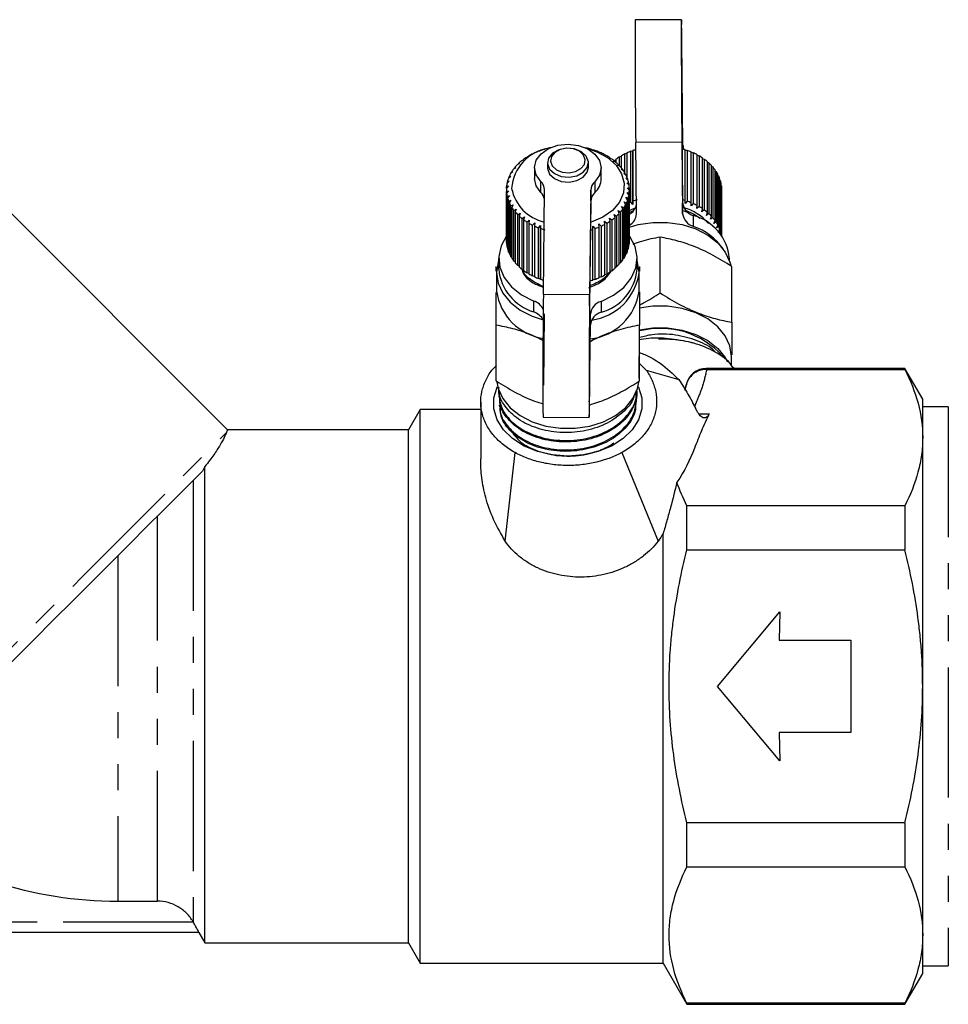
# Model space of a CAD drawing. Extents: x 43 to 383, y 12 to 286.
# Drawn here: x 224 to 269, y 110 to 158 of the extents above; entities that cross this region are included whole.
import ezdxf

# ---------------------------------------------------------------- set-up
doc = ezdxf.new("R2010")
doc.units = 0
doc.linetypes.add('PHANTOM', pattern=[12.7, 6.35, -1.27, 1.27, -1.27, 1.27, -1.27])
doc.layers.get('0').update_dxf_attribs({"linetype": 'CONTINUOUS'})

msp = doc.modelspace()

# ---------------------------------------------------------------- linework, layer by layer
at = {"color": 7, "linetype": 'CONTINUOUS'}
for p, q in [((255.9, 158.325), (253.65, 158.313)), ((255.974, 152.203), (255.919, 157.3)), ((255.97, 152.017), (255.919, 156.77)), ((233.766, 138.328), (215.683, 156.41)), ((255.919, 152.881), (255.957, 149.398)), ((253.707, 148.855), (253.669, 152.338)), ((255.919, 152.351), (255.957, 148.868)), ((248.707, 151.801), (248.603, 151.765)), ((248.697, 151.812), (248.707, 151.801)), ((248.697, 151.798), (248.697, 151.812)), ((248.989, 151.924), (248.891, 151.896)), ((248.992, 151.934), (248.989, 151.924)), ((249.289, 152.023), (249.199, 152.002)), ((249.306, 152.032), (249.289, 152.023)), ((251.322, 152.056), (251.237, 152.072)), ((251.546, 151.989), (251.535, 151.999)), ((251.639, 151.966), (251.546, 151.989)), ((251.84, 151.881), (251.842, 151.891)), ((251.94, 151.85), (251.84, 151.881)), ((251.842, 151.891), (251.842, 151.881)), ((252.115, 151.75), (252.129, 151.76)), ((252.221, 151.711), (252.115, 151.75)), ((252.129, 151.76), (252.129, 151.745)), ((252.957, 151.686), (252.957, 151.109)), ((253.139, 151.783), (253.234, 151.816)), ((253.139, 150.848), (253.139, 151.783)), ((253.234, 151.829), (253.234, 150.657)), ((253.43, 151.911), (253.527, 151.938)), ((253.43, 149.436), (253.43, 151.911)), ((253.527, 151.938), (253.532, 151.948)), ((253.527, 149.322), (253.527, 151.938)), ((253.532, 151.948), (253.532, 149.473)), ((256.075, 149.511), (256.075, 151.986)), ((256.075, 151.986), (256.085, 151.976)), ((256.085, 149.36), (256.085, 151.976)), ((256.085, 151.976), (256.179, 151.952)), ((256.179, 151.952), (256.179, 149.477)), ((256.38, 149.401), (256.38, 151.876)), ((256.38, 151.864), (256.478, 151.833)), ((256.478, 151.833), (256.478, 149.359)), ((256.665, 149.267), (256.665, 151.742)), ((256.665, 151.726), (256.755, 151.691)), ((256.755, 151.691), (256.755, 149.217)), ((248.003, 151.31), (247.888, 151.247)), ((247.955, 151.314), (248.003, 151.31)), ((247.955, 151.284), (247.955, 151.314)), ((248.21, 151.493), (248.098, 151.439)), ((248.175, 151.499), (248.21, 151.493)), ((248.175, 151.476), (248.175, 151.499)), ((248.446, 151.657), (248.337, 151.612)), ((248.423, 151.666), (248.446, 151.657)), ((248.423, 151.648), (248.423, 151.666)), ((249.361, 151.355), (249.361, 151.114)), ((251.361, 151.114), (251.361, 151.355)), ((252.367, 151.598), (252.394, 151.606)), ((252.477, 151.55), (252.367, 151.598)), ((252.394, 151.606), (252.394, 151.586)), ((252.593, 151.427), (252.632, 151.432)), ((252.706, 151.37), (252.593, 151.427)), ((252.627, 151.462), (252.705, 151.499)), ((252.627, 151.437), (252.627, 151.462)), ((252.632, 151.432), (252.632, 151.407)), ((252.705, 151.522), (252.705, 151.37)), ((252.789, 151.239), (252.841, 151.24)), ((252.904, 151.172), (252.789, 151.239)), ((252.841, 151.24), (252.841, 151.209)), ((252.87, 151.633), (252.957, 151.668)), ((252.87, 151.192), (252.87, 151.633)), ((256.926, 149.11), (256.926, 151.585)), ((256.926, 151.564), (257.008, 151.528)), ((257.008, 151.528), (257.008, 149.053)), ((257.161, 148.934), (257.161, 151.409)), ((257.161, 151.382), (257.233, 151.345)), ((257.233, 151.345), (257.233, 148.87)), ((257.366, 148.739), (257.366, 151.214)), ((247.682, 150.902), (247.568, 150.82)), ((247.612, 150.895), (247.682, 150.902)), ((247.612, 150.852), (247.612, 150.895)), ((247.826, 151.112), (247.711, 151.04)), ((247.766, 151.111), (247.826, 151.112)), ((247.766, 151.075), (247.766, 151.111)), ((248.736, 151.107), (248.736, 150.577)), ((251.986, 150.577), (251.986, 151.107)), ((252.954, 151.036), (253.017, 151.033)), ((253.069, 150.96), (252.954, 151.036)), ((253.017, 151.033), (253.017, 150.994)), ((253.085, 150.821), (253.159, 150.812)), ((253.198, 150.736), (253.085, 150.821)), ((253.159, 150.812), (253.159, 150.765)), ((257.366, 151.182), (257.427, 151.146)), ((257.427, 151.146), (257.427, 148.671)), ((257.538, 148.53), (257.538, 151.005)), ((257.538, 150.965), (257.587, 150.932)), ((257.587, 150.932), (257.587, 148.457)), ((257.675, 148.308), (257.675, 150.783)), ((257.675, 150.735), (257.712, 150.706)), ((247.5, 150.452), (247.393, 150.353)), ((247.411, 150.433), (247.5, 150.452)), ((247.411, 150.37), (247.411, 150.433)), ((247.573, 150.68), (247.461, 150.59)), ((247.493, 150.668), (247.573, 150.68)), ((247.493, 150.616), (247.493, 150.668)), ((253.181, 150.596), (253.264, 150.582)), ((253.291, 150.503), (253.181, 150.596)), ((253.24, 150.366), (253.331, 150.344)), ((253.345, 150.263), (253.24, 150.366)), ((253.264, 150.582), (253.264, 150.525)), ((253.331, 150.344), (253.331, 150.277)), ((257.712, 150.706), (257.712, 148.231)), ((257.775, 148.076), (257.775, 150.551)), ((257.775, 150.494), (257.8, 150.472)), ((257.8, 150.472), (257.8, 147.997)), ((257.837, 147.838), (257.837, 150.313)), ((257.837, 150.244), (257.85, 150.232)), ((257.85, 150.232), (257.85, 147.797)), ((247.361, 150.046), (247.361, 147.572)), ((247.465, 150.219), (247.363, 150.111)), ((247.364, 149.95), (247.467, 149.985)), ((247.364, 147.475), (247.364, 149.95)), ((247.368, 150.193), (247.465, 150.219)), ((247.368, 150.117), (247.368, 150.193)), ((247.467, 149.985), (247.372, 149.869)), ((247.372, 149.869), (247.372, 147.394)), ((247.399, 149.709), (247.507, 149.753)), ((247.507, 149.753), (247.42, 149.629)), ((249.169, 144.926), (249.224, 150.024)), ((251.474, 150.011), (251.419, 144.914)), ((253.245, 149.898), (253.35, 149.861)), ((253.337, 149.78), (253.245, 149.898)), ((253.261, 150.132), (253.36, 150.103)), ((253.361, 150.022), (253.261, 150.132)), ((253.337, 147.305), (253.337, 149.78)), ((253.35, 149.861), (253.35, 147.386)), ((253.36, 150.103), (253.36, 150.022)), ((253.361, 147.547), (253.361, 150.022)), ((257.861, 147.781), (257.861, 150.071)), ((247.399, 147.235), (247.399, 149.709)), ((247.42, 149.629), (247.42, 147.155)), ((247.473, 149.473), (247.585, 149.525)), ((247.473, 146.998), (247.473, 149.473)), ((247.585, 149.525), (247.506, 149.395)), ((247.506, 149.395), (247.506, 146.92)), ((247.584, 149.244), (247.698, 149.305)), ((247.698, 149.305), (247.63, 149.169)), ((251.474, 149.481), (251.419, 144.384)), ((253.1, 149.442), (253.212, 149.387)), ((253.175, 149.31), (253.1, 149.442)), ((253.175, 146.835), (253.175, 149.31)), ((253.191, 149.667), (253.3, 149.621)), ((253.275, 149.542), (253.191, 149.667)), ((253.212, 149.387), (253.212, 146.912)), ((253.275, 147.067), (253.275, 149.542)), ((253.3, 149.621), (253.3, 147.146)), ((253.527, 149.322), (253.43, 149.436)), ((253.532, 149.473), (253.527, 149.322)), ((256.085, 149.36), (256.075, 149.511)), ((256.179, 149.477), (256.085, 149.36)), ((256.377, 149.249), (256.38, 149.401)), ((256.478, 149.359), (256.377, 149.249)), ((247.584, 146.769), (247.584, 149.244)), ((247.63, 149.169), (247.63, 146.694)), ((247.732, 149.025), (247.847, 149.096)), ((247.732, 146.55), (247.732, 149.025)), ((247.847, 149.096), (247.789, 148.955)), ((247.789, 148.955), (247.789, 146.48)), ((247.913, 148.82), (248.028, 148.9)), ((247.913, 146.345), (247.913, 148.82)), ((248.028, 148.9), (247.982, 148.755)), ((252.62, 148.831), (252.733, 148.748)), ((252.661, 148.684), (252.62, 148.831)), ((252.812, 149.021), (252.927, 148.947)), ((252.866, 148.879), (252.812, 149.021)), ((252.866, 146.404), (252.866, 148.879)), ((252.927, 148.947), (252.927, 146.472)), ((252.973, 149.226), (253.087, 149.161)), ((253.038, 149.088), (252.973, 149.226)), ((253.038, 146.613), (253.038, 149.088)), ((253.087, 149.161), (253.087, 146.686)), ((256.256, 148.902), (256.007, 149.013)), ((256.649, 149.116), (256.665, 149.267)), ((256.755, 149.217), (256.649, 149.116)), ((256.898, 148.961), (256.926, 149.11)), ((257.008, 149.053), (256.898, 148.961)), ((257.12, 148.787), (257.161, 148.934)), ((257.233, 148.87), (257.12, 148.787)), ((247.982, 148.755), (247.982, 146.28)), ((248.127, 148.631), (248.239, 148.72)), ((248.127, 146.156), (248.127, 148.631)), ((248.239, 148.72), (248.205, 148.571)), ((248.205, 148.571), (248.205, 146.096)), ((248.37, 148.46), (248.478, 148.558)), ((248.37, 145.985), (248.37, 148.46)), ((248.478, 148.558), (248.457, 148.407)), ((248.457, 148.407), (248.457, 145.932)), ((248.639, 148.31), (248.742, 148.416)), ((248.742, 148.416), (248.734, 148.264)), ((251.877, 148.369), (251.978, 148.26)), ((251.88, 148.217), (251.877, 148.369)), ((252.149, 148.503), (252.255, 148.402)), ((252.165, 148.351), (252.149, 148.503)), ((252.165, 145.877), (252.165, 148.351)), ((252.255, 148.402), (252.255, 145.927)), ((252.398, 148.657), (252.508, 148.565)), ((252.426, 148.508), (252.398, 148.657)), ((252.426, 146.033), (252.426, 148.508)), ((252.508, 148.565), (252.508, 146.09)), ((252.661, 146.21), (252.661, 148.684)), ((252.733, 148.748), (252.733, 146.273)), ((257.312, 148.597), (257.366, 148.739)), ((257.427, 148.671), (257.312, 148.597)), ((257.473, 148.392), (257.538, 148.53)), ((257.587, 148.457), (257.473, 148.392)), ((248.639, 145.835), (248.639, 148.31)), ((248.734, 148.264), (248.734, 145.789)), ((248.93, 148.182), (249.027, 148.297)), ((248.93, 145.707), (248.93, 148.182)), ((249.027, 148.297), (249.032, 148.145)), ((249.027, 145.68), (249.027, 148.297)), ((249.032, 148.145), (249.032, 145.67)), ((251.575, 148.107), (251.585, 148.258)), ((251.575, 145.632), (251.575, 148.107)), ((251.585, 148.258), (251.679, 148.141)), ((251.585, 145.642), (251.585, 148.258)), ((251.679, 148.141), (251.679, 145.666)), ((251.88, 145.742), (251.88, 148.217)), ((251.978, 148.26), (251.978, 145.785)), ((257.6, 148.176), (257.675, 148.308)), ((257.712, 148.231), (257.6, 148.176)), ((257.691, 147.951), (257.775, 148.076)), ((257.8, 147.997), (257.691, 147.951)), ((247.372, 147.468), (247.364, 147.475)), ((253.35, 147.386), (253.337, 147.374)), ((254.861, 145.004), (254.861, 147.723)), ((247.42, 147.216), (247.399, 147.235)), ((247.506, 146.972), (247.473, 146.998)), ((253.212, 146.912), (253.175, 146.883)), ((253.3, 147.146), (253.275, 147.124)), ((246.986, 146.688), (246.986, 146.157)), ((247.63, 146.737), (247.584, 146.769)), ((247.789, 146.515), (247.732, 146.55)), ((252.927, 146.472), (252.866, 146.436)), ((253.087, 146.686), (253.038, 146.653)), ((253.736, 146.157), (253.736, 146.688)), ((258.236, 146.584), (258.236, 146.688)), ((246.886, 145.998), (246.886, 145.097)), ((247.982, 146.308), (247.913, 146.345)), ((248.205, 146.119), (248.127, 146.156)), ((248.457, 145.95), (248.37, 145.985)), ((252.255, 145.927), (252.165, 145.892)), ((252.508, 146.09), (252.426, 146.054)), ((252.733, 146.273), (252.661, 146.236)), ((253.836, 145.097), (253.836, 145.998)), ((258.361, 143.575), (258.361, 146.294)), ((248.734, 145.802), (248.639, 145.835)), ((249.027, 145.68), (248.93, 145.707)), ((249.032, 145.67), (249.027, 145.68)), ((251.585, 145.642), (251.575, 145.632)), ((251.679, 145.666), (251.585, 145.642)), ((251.978, 145.785), (251.88, 145.754)), ((249.207, 143.99), (249.169, 140.507)), ((251.419, 140.495), (251.457, 143.978)), ((246.861, 140.717), (246.861, 143.437)), ((251.419, 139.964), (251.457, 143.447)), ((253.861, 140.717), (253.861, 143.437)), ((254.789, 142.799), (254.713, 142.799)), ((256.339, 142.605), (256.433, 142.57)), ((253.836, 140.854), (253.836, 141.915)), ((258.336, 141.468), (258.336, 141.915)), ((246.658, 141.248), (246.886, 141.467)), ((253.836, 141.581), (254.178, 141.248)), ((254.178, 141.248), (255.771, 140.778)), ((266.795, 141.328), (257.111, 141.328)), ((257.129, 141.278), (266.795, 141.278)), ((258.344, 141.46), (258.482, 141.328)), ((267.661, 139.828), (266.795, 141.328)), ((266.795, 141.328), (266.795, 141.278)), ((253.733, 140.164), (253.736, 140.235)), ((246.111, 139.682), (246.111, 136.923)), ((246.997, 140.003), (247, 139.931)), ((253.711, 139.69), (253.715, 139.762)), ((267.661, 137.952), (267.661, 139.828)), ((243.161, 139.328), (242.584, 138.328)), ((246.111, 139.328), (243.161, 139.328)), ((243.161, 112.328), (243.161, 139.328)), ((247.018, 139.532), (247.022, 139.459)), ((253.667, 139.29), (253.649, 139.455)), ((268.911, 139.453), (267.661, 139.453)), ((249.15, 138.951), (251.4, 138.939)), ((242.584, 138.328), (233.765, 138.328)), ((242.584, 113.328), (242.584, 138.328)), ((267.661, 125.828), (267.661, 137.952)), ((247.301, 132.908), (247.786, 137.223)), ((252.987, 137.223), (254.761, 132.908)), ((232.661, 113.328), (232.661, 136.546)), ((256.161, 132.48), (256.161, 134.626)), ((266.795, 134.626), (256.161, 134.626)), ((266.795, 134.626), (266.795, 132.48)), ((255.006, 112.328), (255.006, 133.272)), ((256.161, 132.48), (266.795, 132.48)), ((257.661, 125.828), (260.703, 129.453)), ((260.703, 129.453), (260.661, 128.078)), ((260.661, 128.078), (264.161, 128.078)), ((264.161, 128.078), (264.161, 123.578)), ((260.703, 122.203), (257.661, 125.828)), ((267.661, 113.704), (267.661, 125.828)), ((260.661, 123.578), (260.703, 122.203)), ((264.161, 123.578), (260.661, 123.578)), ((266.795, 119.176), (256.161, 119.176)), ((256.161, 117.03), (256.161, 119.176)), ((266.795, 119.176), (266.795, 117.03)), ((256.161, 117.03), (266.795, 117.03)), ((228.411, 115.355), (230.352, 115.355)), ((232.098, 114.328), (232.084, 114.353)), ((232.374, 113.828), (199.68, 113.828)), ((232.372, 113.828), (232.661, 113.328)), ((232.661, 113.328), (242.584, 113.328)), ((242.584, 113.328), (243.161, 112.328)), ((267.661, 111.828), (267.661, 113.704)), ((243.161, 112.328), (255.006, 112.328)), ((255.006, 112.328), (256.161, 110.328)), ((267.661, 112.203), (268.911, 112.203)), ((266.795, 110.328), (267.661, 111.828)), ((256.161, 110.328), (256.161, 110.378)), ((266.795, 110.378), (256.161, 110.378)), ((256.161, 110.328), (266.795, 110.328)), ((266.795, 110.378), (266.795, 110.328))]:
    msp.add_line(p, q, dxfattribs=at)
at = {"color": 8, "linetype": 'PHANTOM'}
for p, q in [((255.919, 156.77), (255.919, 157.3)), ((255.919, 156.77), (255.898, 156.77)), ((255.919, 152.881), (255.919, 152.351)), ((255.919, 152.351), (253.669, 152.338)), ((255.974, 152.016), (255.974, 152.203)), ((249.038, 149.909), (249.038, 150.44)), ((251.669, 150.425), (251.669, 149.895)), ((251.474, 149.481), (251.474, 150.011)), ((255.957, 148.868), (255.957, 149.398)), ((256.478, 148.783), (256.478, 148.252)), ((248.699, 144.08), (248.699, 144.611)), ((251.419, 144.914), (249.169, 144.926)), ((251.419, 144.384), (251.419, 144.914)), ((251.978, 144.593), (251.978, 144.062)), ((251.457, 143.447), (251.457, 143.978)), ((257.111, 141.328), (257.111, 141.279)), ((251.419, 140.495), (251.398, 140.495)), ((251.419, 140.495), (251.419, 139.964)), ((256.068, 140.266), (256.131, 140.497)), ((256.131, 140.497), (256.131, 140.528)), ((268.911, 139.453), (268.911, 112.203)), ((256.741, 139.111), (257.247, 139.111)), ((232.084, 135.865), (232.084, 114.353)), ((230.352, 115.355), (230.352, 134.133)), ((228.411, 132.192), (228.411, 115.355)), ((232.098, 114.328), (199.956, 114.328))]:
    msp.add_line(p, q, dxfattribs=at)
at = {"color": 7, "linetype": 'CONTINUOUS', "flags": 128}
for points in [[(255.919, 157.3), (255.913, 157.761), (255.908, 158.093), (255.903, 158.282), (255.899, 158.321), (255.895, 158.206), (255.893, 157.944), (255.892, 157.545), (255.892, 157.028), (255.893, 156.414), (255.895, 155.731), (255.899, 155.009), (255.903, 154.278), (255.908, 153.571), (255.913, 152.919), (255.919, 152.351)], [(255.919, 156.77), (255.914, 157.179), (255.909, 157.451), (255.905, 157.57), (255.901, 157.53), (255.899, 157.333), (255.898, 156.99), (255.898, 156.521), (255.899, 155.954), (255.901, 155.321), (255.905, 154.659), (255.909, 154.007), (255.914, 153.403), (255.919, 152.881)], [(249.038, 150.44), (248.811, 150.761), (248.736, 151.117), (248.82, 151.471), (249.054, 151.79), (249.416, 152.042), (249.871, 152.203), (250.374, 152.256), (250.875, 152.197), (251.326, 152.032), (251.683, 151.776), (251.91, 151.454), (251.986, 151.099), (251.903, 150.744), (251.669, 150.425)], [(251.359, 151.4), (251.258, 151.667), (251.021, 151.886), (250.684, 152.024), (250.297, 152.06), (249.92, 151.989), (249.61, 151.821), (249.415, 151.583), (249.363, 151.309), (249.464, 151.043), (249.701, 150.823), (250.039, 150.685), (250.426, 150.649), (250.803, 150.72), (251.112, 150.888), (251.308, 151.127), (251.359, 151.4)], [(251.275, 152.057), (251.774, 151.891), (252.298, 151.604), (252.709, 151.236), (252.983, 150.809), (253.105, 150.349), (253.068, 149.881), (252.873, 149.432), (252.533, 149.03), (252.066, 148.697), (251.5, 148.453), (251.463, 148.442)], [(249.361, 151.114), (249.363, 151.068), (249.464, 150.802), (249.701, 150.583), (250.039, 150.445), (250.426, 150.408), (250.803, 150.48), (251.112, 150.647), (251.308, 150.886), (251.361, 151.114)], [(249.038, 149.909), (248.811, 150.231), (248.736, 150.577)], [(253.554, 149.004), (253.512, 148.987), (253.318, 148.897)], [(253.647, 149.14), (253.448, 149.063), (253.338, 149.014)], [(256.818, 148.632), (256.488, 148.851), (256.109, 149.028)], [(253.368, 148.217), (253.787, 148.335), (254.498, 148.442), (255.224, 148.442), (255.935, 148.335), (256.599, 148.126), (257.186, 147.824), (257.672, 147.443), (258.036, 146.998), (258.26, 146.509), (258.3, 146.353)], [(247.368, 147.791), (247.101, 147.304), (246.989, 146.787), (247.039, 146.266), (247.249, 145.764), (247.608, 145.307), (248.099, 144.916), (248.699, 144.611)], [(251.978, 144.593), (252.584, 144.892), (253.084, 145.277), (253.453, 145.731), (253.673, 146.23), (253.735, 146.751), (253.635, 147.269), (253.377, 147.759), (253.339, 147.81)], [(246.986, 146.584), (246.962, 146.509), (246.886, 145.998), (246.962, 145.487), (247.187, 144.999), (247.55, 144.554), (248.036, 144.172), (248.624, 143.87), (249.203, 143.682)], [(253.836, 145.998), (253.76, 146.509), (253.736, 146.584)], [(251.419, 144.914), (251.413, 144.345), (251.408, 143.693), (251.403, 142.987), (251.399, 142.256), (251.395, 141.533), (251.393, 140.85), (251.392, 140.237), (251.392, 139.719), (251.393, 139.321), (251.395, 139.058), (251.399, 138.944), (251.403, 138.982), (251.408, 139.172), (251.413, 139.504), (251.419, 139.964)], [(251.419, 144.384), (251.414, 143.862), (251.409, 143.257), (251.405, 142.605), (251.401, 141.944), (251.399, 141.311), (251.398, 140.743), (251.398, 140.274), (251.399, 139.931), (251.401, 139.734), (251.405, 139.694), (251.409, 139.814), (251.414, 140.086), (251.419, 140.495)], [(258.336, 141.915), (258.26, 142.426), (258.036, 142.914), (257.672, 143.359), (257.186, 143.741), (256.599, 144.043), (255.935, 144.252), (255.224, 144.359), (254.498, 144.359), (253.846, 144.265)], [(253.861, 143.207), (254.498, 143.298), (255.224, 143.298), (255.935, 143.191), (256.599, 142.982), (257.186, 142.68), (257.672, 142.298), (258.036, 141.854), (258.146, 141.655)], [(246.896, 140.667), (246.962, 140.343), (247.187, 139.855), (247.55, 139.41), (248.036, 139.028), (248.624, 138.726), (249.287, 138.517), (249.998, 138.41), (250.724, 138.41), (251.435, 138.517), (252.099, 138.726), (252.686, 139.028), (253.172, 139.41), (253.536, 139.855), (253.76, 140.343), (253.824, 140.651)], [(250.361, 137.053), (249.607, 137.109), (248.887, 137.275), (248.23, 137.543), (247.667, 137.902), (247.222, 138.335), (246.914, 138.825), (246.756, 139.349), (246.756, 139.885), (246.914, 140.409), (246.933, 140.451)], [(253.789, 140.451), (253.809, 140.409), (253.966, 139.885), (253.966, 139.349), (253.809, 138.825), (253.5, 138.335), (253.055, 137.902), (252.492, 137.543), (251.836, 137.275), (251.115, 137.109), (250.361, 137.053)], [(256.131, 140.528), (256.058, 140.282), (256.057, 140.278)], [(232.524, 136.305), (231.972, 135.752), (231.334, 135.115), (230.619, 134.4), (229.837, 133.617), (228.995, 132.776), (228.107, 131.887), (227.181, 130.962), (226.231, 130.012), (225.269, 129.05), (224.306, 128.087), (223.354, 127.135), (222.427, 126.207), (221.534, 125.315), (220.689, 124.47), (219.901, 123.682), (219.18, 122.961)]]:
    msp.add_lwpolyline(points, dxfattribs=at)
at = {"color": 8, "linetype": 'PHANTOM', "flags": 128}
for points in [[(251.209, 151.499), (251.124, 151.726), (250.922, 151.912), (250.635, 152.03), (250.306, 152.061), (249.986, 152), (249.723, 151.857), (249.557, 151.654), (249.513, 151.422), (249.598, 151.195), (249.8, 151.009), (250.087, 150.892), (250.416, 150.861), (250.736, 150.921), (251, 151.064), (251.166, 151.267), (251.209, 151.499)], [(217.234, 121.722), (217.796, 122.284), (218.447, 122.935), (219.178, 123.666), (219.98, 124.468), (220.843, 125.331), (221.756, 126.244), (222.708, 127.196), (223.688, 128.176), (224.682, 129.17), (225.679, 130.167), (226.665, 131.153), (227.629, 132.117), (228.559, 133.047), (229.443, 133.931), (230.27, 134.758), (231.03, 135.518), (231.713, 136.201), (232.31, 136.798), (232.815, 137.303), (233.221, 137.709), (233.522, 138.01), (233.716, 138.204)]]:
    msp.add_lwpolyline(points, dxfattribs=at)
at = {"color": 7, "linetype": 'CONTINUOUS'}
for centre, radius, start, end in [((535.64, 156.225), 281.998, 179.57577, 180.78975), ((256.495, 152.211), 0.521, 180.8407, 203.3576), ((249.734, 149.955), 2.122, 97.7617, 176.1324), ((250.009, 149.014), 3.09, 117.0681, 120.8706), ((250.148, 148.73), 3.406, 111.6579, 115.2193), ((250.248, 148.468), 3.686, 106.5331, 109.9134), ((250.314, 148.235), 3.929, 101.6331, 104.8718), ((250.428, 148.315), 3.846, 73.2845, 76.5698), ((250.507, 148.563), 3.586, 68.1524, 71.5952), ((250.622, 148.835), 3.291, 62.7274, 66.3726), ((250.771, 149.113), 2.975, 56.9336, 60.8317), ((254.529, 148.976), 3.133, 116.3528, 120.1198), ((254.662, 148.698), 3.441, 110.9808, 114.5194), ((254.751, 148.46), 3.695, 106.9625, 109.2563), ((254.941, 148.359), 3.8, 72.6328, 74.9436), ((255.02, 148.598), 3.549, 67.4703, 70.9372), ((255.14, 148.873), 3.248, 62.0014, 65.679), ((255.294, 149.151), 2.931, 56.1541, 60.0925), ((249.455, 149.724), 2.185, 135.8005, 140.5916), ((249.653, 149.523), 2.467, 129.0706, 133.4875), ((249.842, 149.281), 2.775, 122.85, 126.9339), ((250.948, 149.375), 2.659, 50.6953, 54.8966), ((254.365, 149.248), 2.815, 122.0808, 126.126), ((251.142, 149.603), 2.359, 43.9432, 48.4939), ((255.472, 149.406), 2.619, 49.8549, 54.0993), ((255.667, 149.628), 2.324, 43.0341, 47.6299), ((249.099, 149.971), 1.751, 150.9863, 156.537), ((249.267, 149.872), 1.946, 143.1018, 148.2764), ((251.338, 149.785), 2.092, 36.6257, 41.5566), ((251.523, 149.915), 1.866, 28.7212, 34.0439), ((251.679, 149.996), 1.69, 20.2591, 25.9455), ((255.864, 149.805), 2.059, 35.6388, 40.6223), ((256.044, 149.928), 1.841, 27.6611, 33.0306), ((248.887, 150.044), 1.526, 168.3311, 174.4158), ((248.968, 150.024), 1.61, 159.4275, 165.3), ((248.645, 150.014), 0.58, 0.9302, 47.222), ((252.06, 149.988), 0.587, 131.819, 177.7502), ((251.066, 150.59), 0.921, 310.9709, 359.1655), ((251.79, 150.035), 1.572, 11.3483, 17.3145), ((251.852, 150.046), 1.509, 2.1523, 8.2839), ((256.194, 150.003), 1.674, 19.1365, 24.8573), ((256.301, 150.037), 1.561, 10.175, 16.1703), ((256.354, 150.046), 1.507, 0.9619, 7.0958), ((248.862, 150.046), 1.501, 177.5192, 183.6733), ((248.894, 150.05), 1.533, 186.7728, 192.8395), ((249.692, 150.519), 2.117, 191.4758, 256.7726), ((248.621, 149.469), 0.607, 9.4872, 46.5364), ((252.06, 149.458), 0.587, 131.819, 177.7502), ((251.8, 150.056), 1.562, 343.833, 349.8247), ((251.856, 150.047), 1.505, 352.8995, 359.0427), ((248.983, 150.073), 1.625, 195.8526, 201.6869), ((249.117, 150.131), 1.772, 204.5553, 210.0652), ((251.545, 150.164), 1.84, 326.9692, 332.3413), ((251.694, 150.09), 1.674, 335.1427, 340.8631), ((254.683, 146.17), 3.498, 110.9954, 112.734), ((253.052, 149.429), 0.66, 297.7771, 349.5881), ((254.758, 145.961), 3.72, 105.891, 109.2507), ((254.944, 145.897), 3.787, 72.6306, 74.5253), ((256.673, 149.476), 0.72, 186.2339, 254.2802), ((255.02, 146.122), 3.55, 67.4713, 70.9372), ((255.14, 146.399), 3.248, 62.0014, 65.679), ((249.29, 150.237), 1.975, 212.7477, 217.8713), ((249.481, 150.393), 2.22, 220.3573, 225.0966), ((251.169, 150.463), 2.322, 312.3676, 316.9684), ((251.364, 150.288), 2.059, 319.377, 324.3608), ((253.043, 148.899), 0.665, 298.4785, 356.2014), ((256.673, 148.946), 0.72, 186.2339, 254.2802), ((255.278, 146.669), 2.598, 41.637, 73.4488), ((255.294, 146.675), 2.932, 56.1539, 60.0918), ((255.472, 146.931), 2.619, 49.8556, 54.0994), ((255.667, 147.153), 2.324, 43.0341, 47.6299), ((249.678, 150.599), 2.506, 227.3873, 231.7594), ((249.865, 150.845), 2.815, 233.8742, 237.919), ((250.029, 151.117), 3.133, 239.8802, 243.6473), ((250.64, 151.22), 3.249, 294.3211, 297.9976), ((250.792, 150.946), 2.936, 299.9108, 303.8435), ((250.972, 150.687), 2.619, 305.9006, 310.1444), ((255.851, 146.471), 2.395, 5.1957, 74.8243), ((255.864, 147.33), 2.06, 35.6388, 40.6215), ((256.044, 147.453), 1.841, 27.6605, 33.0311), ((250.163, 151.398), 3.444, 245.4827, 249.0179), ((250.259, 151.658), 3.721, 250.75, 254.1089), ((250.444, 151.722), 3.788, 285.5358, 287.3695), ((250.519, 151.498), 3.552, 289.0634, 292.5274), ((255.494, 145.447), 2.972, 35.0466, 70.6774), ((256.194, 147.528), 1.674, 19.1369, 24.8573), ((256.301, 147.563), 1.561, 10.1748, 16.1701), ((248.866, 147.572), 1.504, 180.0051, 183.6696), ((248.894, 147.575), 1.533, 186.7731, 192.8391), ((251.856, 147.572), 1.505, 352.8995, 359.0428), ((248.983, 147.599), 1.625, 195.8526, 201.6869), ((249.118, 147.657), 1.772, 204.5563, 210.0642), ((251.694, 147.616), 1.674, 335.1427, 340.8635), ((251.801, 147.581), 1.561, 343.8324, 349.8249), ((249.291, 147.763), 1.975, 212.7483, 217.8701), ((249.48, 147.916), 2.219, 220.3553, 225.0985), ((251.169, 147.988), 2.322, 312.3676, 316.9684), ((251.364, 147.813), 2.059, 319.3768, 324.3602), ((251.544, 147.69), 1.841, 326.9698, 332.3407), ((249.396, 146.4), 2.422, 185.7543, 253.273), ((249.677, 148.123), 2.504, 227.3859, 231.76), ((249.866, 148.371), 2.816, 233.8741, 237.9182), ((250.029, 148.642), 3.132, 239.8804, 243.648), ((251.154, 146.363), 2.707, 277.6727, 352.2521), ((251.351, 146.374), 2.395, 285.1758, 354.8043), ((250.792, 148.47), 2.934, 299.9092, 303.8441), ((250.972, 148.212), 2.619, 305.9007, 310.1451), ((250.162, 148.921), 3.442, 245.4813, 249.0193), ((250.25, 149.157), 3.694, 250.7439, 253.1006), ((250.441, 149.257), 3.798, 285.1163, 287.3678), ((250.52, 149.021), 3.549, 289.0627, 292.529), ((250.64, 148.746), 3.249, 294.3211, 297.9976), ((249.565, 145.46), 2.703, 187.7258, 262.1029), ((251.138, 145.469), 2.724, 276.5633, 352.1431), ((248.432, 143.839), 0.816, 26.5859, 70.8907), ((531.037, 141.04), 281.895, 179.21002, 180.42445), ((252.173, 143.899), 0.72, 105.7195, 173.7659), ((248.428, 143.302), 0.824, 28.4387, 70.7668), ((252.173, 143.369), 0.72, 105.7195, 173.7659), ((254.871, 139.208), 4.072, 41.6461, 104.3656), ((257.111, 140.328), 1, 90, 168.463), ((228.411, 134.828), 19.473, 233.9789, 270)]:
    msp.add_arc(centre, radius, start, end, dxfattribs=at)
for points, knots in [([(254.861, 147.723), (254.558, 147.669), (254.123, 147.591), (253.672, 147.423), (253.535, 147.372)], [0, 0, 0, 0, 0.696191, 1, 1, 1, 1]), ([(258.361, 146.294), (258.057, 146.482), (257.443, 146.862), (256.533, 147.281), (255.663, 147.567), (255.13, 147.671), (254.861, 147.723)], [0, 0, 0, 0, 0.264603, 0.534944, 0.765341, 1, 1, 1, 1]), ([(246.861, 146.07), (246.861, 146.077), (246.861, 146.162), (246.861, 146.231), (246.861, 146.294)], [0, 0, 0, 0, 0.079329, 1, 1, 1, 1]), ([(248.126, 146.157), (248.138, 146.109), (248.199, 145.858), (248.564, 145.513), (248.998, 145.345), (249.173, 145.277)], [0, 0, 0, 0, 0.123119, 0.647696, 1, 1, 1, 1]), ([(249.173, 145.314), (249.005, 145.391), (248.591, 145.581), (248.221, 145.893), (248.159, 146.12), (248.152, 146.144)], [0, 0, 0, 0, 0.378577, 0.933778, 1, 1, 1, 1]), ([(251.386, 145.26), (251.622, 145.357), (252.103, 145.554), (252.363, 145.906), (252.496, 146.085)], [0, 0, 0, 0, 0.491899, 1, 1, 1, 1]), ([(252.426, 146.079), (252.317, 145.931), (252.085, 145.618), (251.656, 145.441), (251.429, 145.348)], [0, 0, 0, 0, 0.471773, 1, 1, 1, 1]), ([(253.861, 146.294), (253.861, 146.231), (253.861, 146.162), (253.861, 146.077), (253.861, 146.07)], [0, 0, 0, 0, 0.920475, 1, 1, 1, 1]), ([(246.861, 143.437), (246.861, 143.902), (246.861, 144.482), (246.861, 144.936), (246.861, 145.025)], [0, 0, 0, 0, 0.803277, 1, 1, 1, 1]), ([(253.861, 145.06), (253.861, 144.959), (253.861, 144.495), (253.861, 143.902), (253.861, 143.437)], [0, 0, 0, 0, 0.21666, 1, 1, 1, 1]), ([(253.861, 144.426), (253.924, 144.456), (254.264, 144.619), (254.593, 144.831), (254.861, 145.004)], [0, 0, 0, 0, 0.185232, 1, 1, 1, 1]), ([(254.861, 145.004), (255.165, 144.816), (255.779, 144.436), (256.689, 144.017), (257.559, 143.732), (258.092, 143.627), (258.361, 143.575)], [0, 0, 0, 0, 0.264603, 0.534944, 0.765341, 1, 1, 1, 1]), ([(258.361, 143.575), (258.361, 143.109), (258.361, 142.53), (258.361, 142.076), (258.361, 141.986)], [0, 0, 0, 0, 0.803277, 1, 1, 1, 1]), ([(249.192, 142.667), (248.957, 142.782), (248.45, 143.03), (247.663, 143.278), (247.13, 143.383), (246.861, 143.437)], [0, 0, 0, 0, 0.299849, 0.646716, 1, 1, 1, 1]), ([(253.861, 143.437), (253.558, 143.376), (252.944, 143.252), (252.124, 142.972), (251.627, 142.719), (251.448, 142.628)], [0, 0, 0, 0, 0.3848858, 0.7781179, 1, 1, 1, 1]), ([(256.239, 142.618), (255.873, 142.686), (255.239, 142.805), (254.41, 142.814), (253.979, 142.747), (253.818, 142.722)], [0, 0, 0, 0, 0.461315, 0.799622, 1, 1, 1, 1]), ([(257.557, 142.105), (257.542, 142.124), (257.345, 142.372), (256.669, 142.702), (255.626, 142.994), (254.619, 143.033), (254.06, 142.881), (253.861, 142.827)], [0, 0, 0, 0, 0.023796, 0.298558, 0.573461, 0.848109, 1, 1, 1, 1]), ([(254.781, 142.762), (255.144, 142.763), (255.677, 142.765), (256.179, 142.644), (256.339, 142.605)], [0, 0, 0, 0, 0.6801663, 1, 1, 1, 1]), ([(258.433, 141.308), (258.404, 141.361), (258.225, 141.69), (257.568, 142.159), (256.786, 142.487), (256.325, 142.597), (256.239, 142.618)], [0, 0, 0, 0, 0.081467, 0.505782, 0.907528, 1, 1, 1, 1]), ([(253.861, 142.099), (253.944, 142.068), (254.31, 141.928), (255.01, 141.516), (255.485, 141.055), (255.771, 140.778)], [0, 0, 0, 0, 0.104306, 0.462712, 1, 1, 1, 1]), ([(247.786, 137.223), (247.577, 137.339), (247.387, 137.466), (247.128, 137.673), (247.045, 137.745), (246.89, 137.895), (246.816, 137.973), (246.612, 138.212), (246.498, 138.378), (246.358, 138.637), (246.317, 138.725), (246.245, 138.904), (246.214, 138.995), (246.141, 139.269), (246.115, 139.453), (246.108, 139.823), (246.127, 140.011), (246.209, 140.377), (246.271, 140.557), (246.435, 140.908), (246.538, 141.081), (246.658, 141.248)], [0, 0, 0, 0, 0.125, 0.125, 0.1875, 0.1875, 0.25, 0.25, 0.375, 0.375, 0.4375, 0.4375, 0.5, 0.5, 0.625, 0.625, 0.75, 0.75, 0.875, 0.875, 1, 1, 1, 1]), ([(254.178, 141.248), (254.293, 141.079), (254.391, 140.907), (254.507, 140.641), (254.542, 140.551), (254.6, 140.37), (254.624, 140.277), (254.717, 139.816), (254.705, 139.448), (254.549, 138.897), (254.475, 138.719), (254.285, 138.375), (254.169, 138.209), (253.892, 137.89), (253.735, 137.741), (253.388, 137.465), (253.197, 137.339), (252.987, 137.223)], [0, 0, 0, 0, 0.125, 0.125, 0.1875, 0.1875, 0.25, 0.25, 0.5, 0.5, 0.625, 0.625, 0.75, 0.75, 0.875, 0.875, 1, 1, 1, 1]), ([(257.111, 141.279), (256.994, 141.279), (256.88, 141.26), (256.662, 141.183), (256.562, 141.127), (256.385, 140.985), (256.311, 140.9), (256.223, 140.757), (256.199, 140.707), (256.158, 140.605), (256.142, 140.551), (256.131, 140.497)], [0, 0, 0, 0, 0.25, 0.25, 0.5, 0.5, 0.75, 0.75, 0.875, 0.875, 1, 1, 1, 1]), ([(266.795, 141.278), (267.067, 140.73), (267.285, 140.179), (267.582, 139.071), (267.661, 138.514), (267.661, 137.952)], [0, 0, 0, 0, 0.5, 0.5, 1, 1, 1, 1]), ([(246.861, 140.717), (247.165, 140.531), (247.779, 140.153), (248.561, 139.779), (249.022, 139.636), (249.164, 139.592)], [0, 0, 0, 0, 0.40317, 0.815082, 1, 1, 1, 1]), ([(251.413, 139.542), (251.687, 139.631), (252.233, 139.809), (253.059, 140.221), (253.592, 140.551), (253.861, 140.717)], [0, 0, 0, 0, 0.3329502, 0.663418, 1, 1, 1, 1]), ([(255.771, 140.778), (255.932, 140.546), (256.078, 140.31), (256.352, 139.833), (256.48, 139.592), (256.601, 139.349)], [0, 0, 0, 0, 0.5, 0.5, 1, 1, 1, 1]), ([(253.584, 139.983), (253.578, 139.954), (253.513, 139.65), (253.036, 139.141), (252.198, 138.563), (251.115, 138.231), (249.958, 138.16), (248.846, 138.37), (247.898, 138.824), (247.261, 139.468), (246.961, 140.036), (247.003, 140.349), (247.011, 140.403)], [0, 0, 0, 0, 0.012939, 0.133357, 0.253636, 0.373977, 0.494206, 0.61441, 0.734619, 0.854696, 0.974836, 1, 1, 1, 1]), ([(247.005, 140.216), (247.017, 139.96), (247.041, 139.443), (247.551, 138.737), (248.353, 138.177), (249.39, 137.847), (250.535, 137.773), (251.66, 137.975), (252.646, 138.433), (253.352, 139.091), (253.717, 139.733), (253.696, 140.122), (253.69, 140.236)], [0, 0, 0, 0, 0.1044697, 0.2108487, 0.3171978, 0.4236156, 0.5301009, 0.6365361, 0.7430982, 0.8496218, 0.9562262, 1, 1, 1, 1]), ([(253.722, 140.164), (253.722, 140.111), (253.722, 139.782), (253.47, 139.184), (252.932, 138.606), (252.217, 138.148), (251.359, 137.821), (250.405, 137.718), (249.469, 137.782), (248.578, 138.009), (247.851, 138.436), (247.326, 138.965), (247.024, 139.441), (247.042, 139.816), (247.047, 139.932)], [0, 0, 0, 0, 0.021254, 0.130974, 0.240722, 0.294998, 0.404628, 0.514286, 0.568515, 0.678055, 0.787621, 0.841804, 0.951253, 1, 1, 1, 1]), ([(247.06, 139.532), (247.053, 139.447), (247.021, 139.105), (247.356, 138.523), (248.027, 137.905), (248.989, 137.484), (250.099, 137.31), (251.24, 137.412), (252.285, 137.771), (253.107, 138.36), (253.646, 139.11), (253.691, 139.662), (253.714, 139.937)], [0, 0, 0, 0, 0.03554, 0.142565, 0.249596, 0.356732, 0.463807, 0.571002, 0.678201, 0.785424, 0.892743, 1, 1, 1, 1]), ([(253.664, 139.692), (253.665, 139.544), (253.668, 139.12), (253.258, 138.465), (252.515, 137.827), (251.512, 137.407), (250.384, 137.239), (249.254, 137.346), (248.245, 137.711), (247.493, 138.285), (247.071, 138.907), (247.069, 139.313), (247.068, 139.462)], [0, 0, 0, 0, 0.0591, 0.168985, 0.278739, 0.388525, 0.498256, 0.607908, 0.717603, 0.827166, 0.93677, 1, 1, 1, 1]), ([(257.247, 139.111), (257.205, 139.027), (257.159, 138.969), (257.057, 138.906), (257.003, 138.902), (256.919, 138.935), (256.89, 138.953), (256.833, 139), (256.804, 139.03), (256.746, 139.102), (256.717, 139.144), (256.659, 139.239), (256.63, 139.292), (256.601, 139.349)], [0, 0, 0, 0, 0.25, 0.25, 0.5, 0.5, 0.625, 0.625, 0.75, 0.75, 0.875, 0.875, 1, 1, 1, 1]), ([(257.247, 139.111), (257.111, 138.834), (256.987, 138.555), (256.755, 137.996), (256.646, 137.715), (256.306, 136.875), (256.064, 136.318), (255.675, 135.782)], [0, 0, 0, 0, 0.25, 0.25, 0.5, 0.5, 1, 1, 1, 1]), ([(233.716, 138.204), (233.749, 138.286), (233.782, 138.369), (233.765, 138.327), (233.765, 138.327)], [0, 0, 0, 0, 0.988421, 1, 1, 1, 1]), ([(233.716, 138.204), (233.704, 138.174), (233.689, 138.138), (233.652, 138.056), (233.63, 138.01), (233.553, 137.856), (233.487, 137.734), (233.318, 137.453), (233.216, 137.294), (232.97, 136.943), (232.826, 136.75), (232.661, 136.546)], [0, 0, 0, 0, 0.125, 0.125, 0.25, 0.25, 0.5, 0.5, 0.75, 0.75, 1, 1, 1, 1]), ([(247.675, 138.168), (247.769, 138.044), (248.03, 137.702), (248.778, 137.308), (249.786, 137.045), (250.885, 137.042), (251.871, 137.266), (252.384, 137.555), (252.609, 137.681)], [0, 0, 0, 0, 0.105258, 0.290041, 0.476422, 0.663916, 0.852967, 1, 1, 1, 1]), ([(267.661, 137.952), (267.661, 137.674), (267.642, 137.394), (267.565, 136.833), (267.507, 136.554), (267.283, 135.721), (267.065, 135.172), (266.795, 134.626)], [0, 0, 0, 0, 0.25, 0.25, 0.5, 0.5, 1, 1, 1, 1]), ([(252.609, 137.681), (252.312, 137.496), (252.004, 137.305), (251.632, 137.242), (251.62, 137.24)], [0, 0, 0, 0, 0.966677, 1, 1, 1, 1]), ([(247.301, 132.908), (247.1, 133.262), (246.693, 133.979), (246.328, 135.036), (246.145, 136.009), (246.102, 136.645), (246.112, 136.908), (246.113, 136.923)], [0, 0, 0, 0, 0.2430405, 0.4933457, 0.7363149, 0.9846116, 1, 1, 1, 1]), ([(252.987, 137.223), (252.615, 137.019), (252.207, 136.864), (251.653, 136.729), (251.54, 136.706), (251.313, 136.665), (251.199, 136.648), (250.856, 136.607), (250.624, 136.593), (250.273, 136.593), (250.155, 136.596), (249.922, 136.609), (249.806, 136.62), (249.462, 136.66), (249.237, 136.7), (248.905, 136.78), (248.795, 136.81), (248.58, 136.877), (248.475, 136.913), (248.167, 137.031), (247.971, 137.121), (247.786, 137.223)], [0, 0, 0, 0, 0.25, 0.25, 0.3125, 0.3125, 0.375, 0.375, 0.5, 0.5, 0.5625, 0.5625, 0.625, 0.625, 0.75, 0.75, 0.8125, 0.8125, 0.875, 0.875, 1, 1, 1, 1]), ([(232.661, 136.546), (232.643, 136.5), (232.622, 136.453), (232.586, 136.388), (232.573, 136.367), (232.548, 136.331), (232.535, 136.316), (232.524, 136.305)], [0, 0, 0, 0, 0.5, 0.5, 0.75, 0.75, 1, 1, 1, 1]), ([(255.675, 135.782), (255.584, 135.382), (255.48, 134.97), (255.31, 134.338), (255.251, 134.125), (255.13, 133.699), (255.069, 133.486), (255.006, 133.272)], [0, 0, 0, 0, 0.5, 0.5, 0.75, 0.75, 1, 1, 1, 1]), ([(254.761, 132.908), (254.559, 132.643), (254.32, 132.402), (253.911, 132.079), (253.765, 131.978), (253.46, 131.791), (253.302, 131.706), (252.976, 131.554), (252.809, 131.486), (252.463, 131.368), (252.285, 131.318), (251.75, 131.197), (251.387, 131.155), (250.646, 131.148), (250.281, 131.184), (249.746, 131.296), (249.569, 131.343), (249.22, 131.458), (249.052, 131.525), (248.727, 131.676), (248.57, 131.761), (248.27, 131.948), (248.126, 132.052), (247.719, 132.386), (247.489, 132.635), (247.301, 132.908)], [0, 0, 0, 0, 0.125, 0.125, 0.1875, 0.1875, 0.25, 0.25, 0.3125, 0.3125, 0.375, 0.375, 0.5, 0.5, 0.625, 0.625, 0.6875, 0.6875, 0.75, 0.75, 0.8125, 0.8125, 0.875, 0.875, 1, 1, 1, 1]), ([(256.161, 119.176), (256.026, 119.722), (255.903, 120.274), (255.688, 121.377), (255.597, 121.93), (255.374, 123.592), (255.295, 124.705), (255.295, 126.384), (255.314, 126.945), (255.372, 127.788), (255.397, 128.07), (255.454, 128.632), (255.487, 128.911), (255.675, 130.304), (255.893, 131.399), (256.161, 132.48)], [0, 0, 0, 0, 0.125, 0.125, 0.25, 0.25, 0.5, 0.5, 0.625, 0.625, 0.6875, 0.6875, 0.75, 0.75, 1, 1, 1, 1]), ([(267.661, 125.828), (267.661, 126.386), (267.642, 126.945), (267.584, 127.785), (267.56, 128.065), (267.503, 128.626), (267.47, 128.907), (267.282, 130.302), (267.063, 131.399), (266.795, 132.48)], [0, 0, 0, 0, 0.25, 0.25, 0.375, 0.375, 0.5, 0.5, 1, 1, 1, 1]), ([(266.795, 119.176), (266.93, 119.721), (267.053, 120.271), (267.268, 121.378), (267.36, 121.932), (267.583, 123.598), (267.661, 124.711), (267.661, 125.828)], [0, 0, 0, 0, 0.25, 0.25, 0.5, 0.5, 1, 1, 1, 1]), ([(256.161, 110.378), (255.89, 110.924), (255.673, 111.473), (255.376, 112.577), (255.296, 113.132), (255.295, 113.971), (255.313, 114.252), (255.39, 114.815), (255.447, 115.095), (255.671, 115.931), (255.89, 116.482), (256.161, 117.03)], [0, 0, 0, 0, 0.25, 0.25, 0.5, 0.5, 0.625, 0.625, 0.75, 0.75, 1, 1, 1, 1]), ([(266.795, 117.03), (267.067, 116.482), (267.285, 115.931), (267.582, 114.823), (267.661, 114.265), (267.661, 113.704)], [0, 0, 0, 0, 0.5, 0.5, 1, 1, 1, 1]), ([(232.084, 114.353), (231.996, 114.505), (231.89, 114.644), (231.705, 114.829), (231.638, 114.888), (231.499, 114.994), (231.427, 115.043), (231.201, 115.173), (231.036, 115.242), (230.7, 115.332), (230.528, 115.355), (230.352, 115.355)], [0, 0, 0, 0, 0.25, 0.25, 0.375, 0.375, 0.5, 0.5, 0.75, 0.75, 1, 1, 1, 1]), ([(232.374, 113.828), (232.375, 113.828), (232.367, 113.843), (232.338, 113.899), (232.316, 113.94), (232.264, 114.035), (232.233, 114.09), (232.168, 114.207), (232.133, 114.267), (232.098, 114.328)], [0, 0, 0, 0, 0.25, 0.25, 0.5, 0.5, 0.75, 0.75, 1, 1, 1, 1]), ([(267.661, 113.704), (267.661, 113.425), (267.642, 113.146), (267.565, 112.585), (267.507, 112.306), (267.283, 111.473), (267.065, 110.923), (266.795, 110.378)], [0, 0, 0, 0, 0.25, 0.25, 0.5, 0.5, 1, 1, 1, 1])]:
    msp.add_open_spline(points, degree=3, knots=knots, dxfattribs=at)
at = {"color": 8, "linetype": 'PHANTOM'}
msp.add_open_spline([(257.129, 141.278), (257.066, 140.991), (256.938, 140.413), (256.672, 139.812), (256.549, 139.494), (256.537, 139.46)], degree=3, knots=[0, 0, 0, 0, 0.471234, 0.945083, 1, 1, 1, 1], dxfattribs=at)
at = {"color": 7, "linetype": 'CONTINUOUS'}
for points in [[(257.111, 141.279), (257.117, 141.278), (257.123, 141.278), (257.129, 141.278)], [(256.161, 134.626), (255.971, 135.01), (255.807, 135.396), (255.675, 135.782)], [(255.006, 133.272), (254.928, 133.15), (254.846, 133.029), (254.761, 132.908)], [(232.372, 113.828), (232.372, 113.828), (232.373, 113.828), (232.374, 113.828)]]:
    msp.add_open_spline(points, degree=3, dxfattribs=at)

doc.saveas('drawing.dxf')
